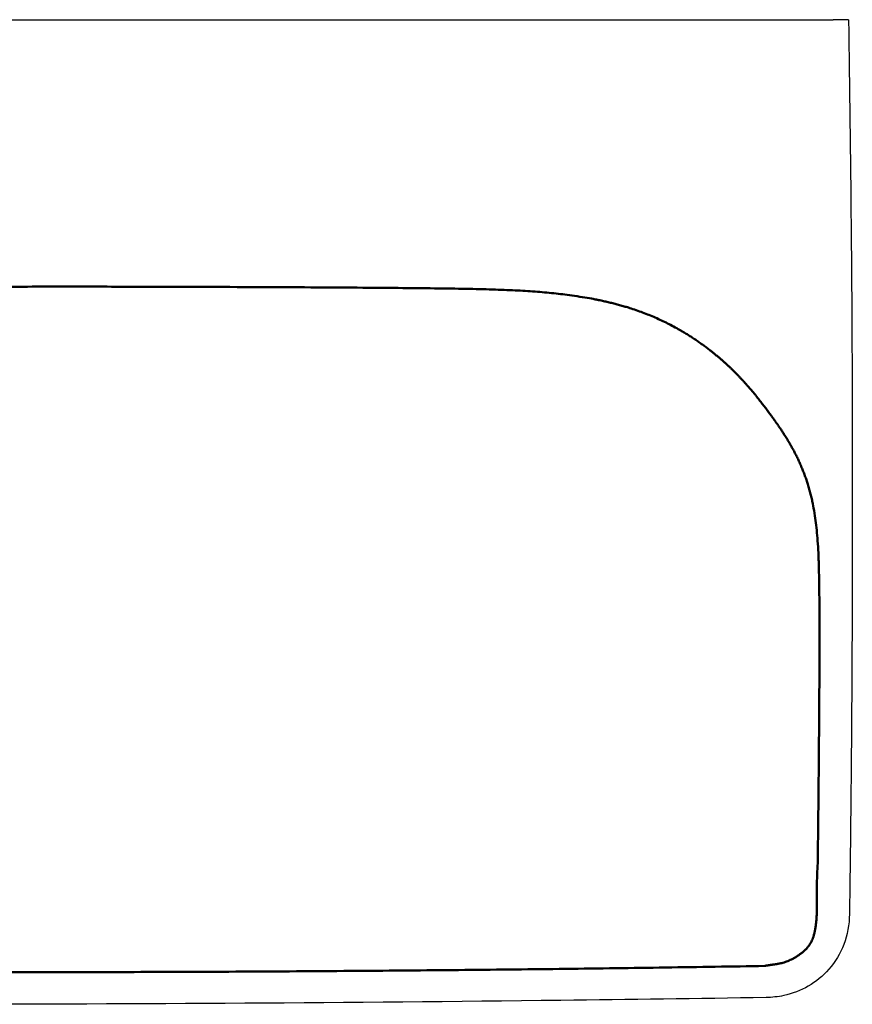
# Model space of a CAD drawing. Units: millimetres. Extents: x -450 to 450, y -480 to 2.
# Drawn here: x 44 to 450, y -480 to 0 of the extents above; entities that cross this region are included whole.
import ezdxf

# ---------------------------------------------------------------- set-up
doc = ezdxf.new("R2010")
doc.units = ezdxf.units.MM
doc.layers.add('GEB-KONTUR-A', color=5, linetype='CONTINUOUS')
doc.layers.add('Skizzierlinie(DIN)', color=179, linetype='CONTINUOUS', lineweight=25)

msp = doc.modelspace()

# ---------------------------------------------------------------- linework, layer by layer
at = {"layer": 'GEB-KONTUR-A', "ltscale": 5}
msp.add_line((448.15, 0), (440.72, 0), dxfattribs=at)
msp.add_ellipse((442.41, -180), major_axis=(7.5, 0.02), ratio=0.000583, start_param=0, end_param=0.003332, dxfattribs=at)
for points, knots in [([(0, 0), (6.68, 0), (13.4, 0), (20.2, 0), (23.33, 0), (26.48, 0), (29.56, 0), (34.8, 0), (40.06, 0), (45.37, 0), (45.84, 0), (46.31, 0), (46.78, 0), (46.82, 0), (46.86, 0), (46.91, 0), (49.92, 0), (52.98, 0), (55.95, 0), (60.65, 0), (65.37, 0), (70.12, 0), (73.07, 0), (76.03, 0), (79.02, 0), (83.21, 0), (87.23, 0), (91.33, 0), (95.72, 0), (100.14, 0), (104.58, 0), (104.62, 0), (104.65, 0), (104.69, 0), (106.99, 0), (109.32, 0), (111.58, 0), (117.05, 0), (122.57, 0), (128.14, 0), (130.65, 0), (133.17, 0), (135.71, 0), (138.04, 0), (140.26, 0), (142.52, 0), (147.64, 0), (152.82, 0), (158.03, 0), (159.98, 0), (161.97, 0), (163.94, 0), (164.65, 0), (165.35, 0), (166.04, 0), (170.25, 0), (174.49, 0), (178.78, 0), (182.65, 0), (186.55, 0), (190.52, 0), (192.01, 0), (193.46, 0), (194.88, 0), (199.97, 0), (205.17, 0), (210.41, 0), (212.87, 0), (215.33, 0), (217.83, 0), (219.13, 0), (220.41, 0), (221.64, 0), (224.42, 0), (227.24, 0), (230.07, 0), (233.06, 0), (236.08, 0), (239.12, 0), (240.99, 0), (242.87, 0), (244.75, 0), (245.94, 0), (247.17, 0), (248.31, 0), (248.32, 0), (248.33, 0), (248.35, 0), (256.55, 0), (264.99, 0), (273.67, 0), (273.68, 0), (273.69, 0), (273.71, 0), (274.38, 0), (275.08, 0), (275.7, 0), (275.71, 0), (275.72, 0), (275.73, 0), (281.38, 0), (287.16, 0), (293.1, 0), (296.1, 0), (299.11, 0), (302.23, 0), (302.24, 0), (302.24, 0), (302.25, 0), (303.09, 0), (303.81, 0), (304.57, 0), (304.58, 0), (304.59, 0), (304.6, 0), (312.57, 0), (320.92, 0), (329.64, 0), (329.94, 0), (330.28, 0), (330.55, 0), (338.78, 0), (347.64, 0), (357.12, 0), (357.13, 0), (357.13, 0), (357.14, 0), (357.45, 0), (357.79, 0), (358.08, 0), (358.12, 0), (358.16, 0), (358.2, 0), (358.2, 0), (358.21, 0), (358.21, 0), (362.19, 0), (366.38, 0), (370.77, 0), (370.78, 0), (370.78, 0), (370.79, 0), (371.1, 0), (371.44, 0), (371.74, 0), (371.83, 0), (371.92, 0), (372.01, 0), (372.01, 0), (372.02, 0), (372.03, 0), (376.08, 0), (380.46, 0), (385.17, 0), (385.33, 0), (385.51, 0), (385.63, 0), (389.07, 0), (393.03, 0), (397.53, 0), (398.01, 0), (398.5, 0), (399, 0), (399.15, 0), (399.28, 0), (399.41, 0), (403.71, 0), (408.01, 0), (412.32, 0), (412.61, 0), (412.94, 0), (413.18, 0), (414.71, 0), (416.4, 0), (418.26, 0), (418.28, 0), (418.3, 0), (418.32, 0), (419.64, 0), (421.07, 0), (422.46, 0), (422.48, 0), (422.5, 0), (422.52, 0), (424.06, 0), (425.47, 0), (426.85, 0), (426.89, 0), (426.93, 0), (426.97, 0), (427.55, 0), (428.12, 0), (428.69, 0), (429.33, 0), (430.11, 0), (430.82, 0), (430.83, 0), (430.84, 0), (430.85, 0), (434.35, 0), (437.64, 0), (440.72, 0)], [0, 0, 0, 0, 0.0459437, 0.0459437, 0.0459437, 0.067095, 0.067095, 0.067095, 0.1030934, 0.1030934, 0.1030934, 0.1062719, 0.1062719, 0.1062719, 0.1065698, 0.1065698, 0.1065698, 0.1269651, 0.1269651, 0.1269651, 0.1592864, 0.1592864, 0.1592864, 0.1793311, 0.1793311, 0.1793311, 0.2073961, 0.2073961, 0.2073961, 0.2374116, 0.2374116, 0.2374116, 0.2376513, 0.2376513, 0.2376513, 0.2532047, 0.2532047, 0.2532047, 0.2909429, 0.2909429, 0.2909429, 0.3079628, 0.3079628, 0.3079628, 0.3235192, 0.3235192, 0.3235192, 0.3587661, 0.3587661, 0.3587661, 0.3719903, 0.3719903, 0.3719903, 0.3767714, 0.3767714, 0.3767714, 0.4059278, 0.4059278, 0.4059278, 0.4323326, 0.4323326, 0.4323326, 0.4422541, 0.4422541, 0.4422541, 0.4777255, 0.4777255, 0.4777255, 0.4943192, 0.4943192, 0.4943192, 0.5029528, 0.5029528, 0.5029528, 0.5223917, 0.5223917, 0.5223917, 0.5429082, 0.5429082, 0.5429082, 0.5554991, 0.5554991, 0.5554991, 0.5634246, 0.5634246, 0.5634246, 0.5635257, 0.5635257, 0.5635257, 0.6210553, 0.6210553, 0.6210553, 0.6211421, 0.6211421, 0.6211421, 0.6255881, 0.6255881, 0.6255881, 0.6256533, 0.6256533, 0.6256533, 0.6655718, 0.6655718, 0.6655718, 0.6857648, 0.6857648, 0.6857648, 0.6858161, 0.6858161, 0.6858161, 0.6912308, 0.6912308, 0.6912308, 0.6913124, 0.6913124, 0.6913124, 0.7480469, 0.7480469, 0.7480469, 0.75, 0.75, 0.75, 0.8104419, 0.8104419, 0.8104419, 0.8104876, 0.8104876, 0.8104876, 0.8124731, 0.8124731, 0.8124731, 0.8127609, 0.8127609, 0.8127609, 0.8127891, 0.8127891, 0.8127891, 0.8413848, 0.8413848, 0.8413848, 0.8414344, 0.8414344, 0.8414344, 0.8434712, 0.8434712, 0.8434712, 0.8441098, 0.8441098, 0.8441098, 0.8441524, 0.8441524, 0.8441524, 0.8740234, 0.8740234, 0.8740234, 0.875, 0.875, 0.875, 0.9024869, 0.9024869, 0.9024869, 0.9054171, 0.9054171, 0.9054171, 0.90625, 0.90625, 0.90625, 0.9355469, 0.9355469, 0.9355469, 0.9375, 0.9375, 0.9375, 0.9497627, 0.9497627, 0.9497627, 0.9499027, 0.9499027, 0.9499027, 0.9585639, 0.9585639, 0.9585639, 0.9586868, 0.9586868, 0.9586868, 0.9683104, 0.9683104, 0.9683104, 0.9685846, 0.9685846, 0.9685846, 0.9726562, 0.9726562, 0.9726562, 0.9772848, 0.9772848, 0.9772848, 0.977352, 0.977352, 0.977352, 1, 1, 1, 1]), ([(448.15, 0), (448.68, -33.33), (449.11, -66.66), (449.66, -126.65), (449.82, -153.31), (449.91, -179.97)], [0, 0, 0, 0, 10.00005, 10.00005, 17.998087, 17.998087, 17.998087, 17.998087]), ([(449.91, -179.97), (449.97, -199.28), (450, -218.59), (449.98, -257.7), (449.94, -277.5), (449.79, -317.09), (449.67, -336.9), (449.42, -366.61), (449.33, -376.52), (449.13, -394.67), (449.04, -402.92), (448.93, -411.16)], [0, 0, 0, 0, 0.250555, 0.250555, 0.5074223, 0.5074223, 0.764412, 0.764412, 0.8930176, 0.8930176, 1, 1, 1, 1]), ([(448.93, -411.16), (448.9, -413.88), (448.86, -416.61), (448.79, -422.1), (448.76, -424.87), (448.68, -430.35), (448.64, -433.07), (448.6, -435.79)], [0, 0, 0, 0, 0.331682, 0.331682, 0.669017, 0.669017, 1, 1, 1, 1]), ([(448.61, -435.79), (448.53, -440.82), (447.61, -445.92), (444.15, -455.01), (441.67, -459.17), (435.74, -465.96), (432.3, -468.77), (424.86, -473.06), (420.76, -474.61), (413.76, -476.1), (410.87, -476.42), (407.99, -476.46)], [0, 0, 0, 0, 1.508813, 1.508813, 2.917991, 2.917991, 4.213976, 4.213976, 5.496161, 5.496161, 6.360788, 6.360788, 6.360788, 6.360788]), ([(407.99, -476.46), (374.66, -476.99), (341.33, -477.45), (205.34, -479.1), (102.67, -479.75), (0, -479.75)], [0, 0, 0, 0, 10.000016, 10.000016, 40.800382, 40.800382, 40.800382, 40.800382])]:
    msp.add_open_spline(points, degree=3, knots=knots, dxfattribs=at)
at = {"layer": 'Skizzierlinie(DIN)', "lineweight": 50, "ltscale": 5}
for points, knots in [([(0, -130.25), (123.18, -129.57), (251.41, -131.29), (283.88, -129.7), (330.84, -136.81), (359.85, -145.96), (380.86, -159.31), (394.43, -172.57), (403.07, -183.19)], [0, 0, 0, 0, 0, 0.479843, 0.585148, 0.678195, 0.770276, 1, 1, 1, 1, 1]), ([(403.07, -183.19), (414.74, -198.09), (420.46, -207.19), (427.89, -221.27), (434.39, -253.27), (434.25, -271.42), (434, -341.84), (433.16, -410.97)], [0, 0, 0, 0, 0, 0.289206, 0.38765, 0.498045, 1, 1, 1, 1, 1]), ([(407.36, -461.06), (412.79, -459.89), (416.53, -460.77), (426.46, -454.87), (429.53, -450.25), (432.65, -444.76), (433.4, -429.28), (432.13, -428.66), (433.16, -410.97)], [0, 0, 0, 0, 0, 0.299542, 0.402633, 0.505674, 0.611615, 1, 1, 1, 1, 1])]:
    msp.add_open_spline(points, degree=4, knots=knots, dxfattribs=at)
msp.add_open_spline([(0, -464.05), (209.17, -464.43), (407.36, -461.06)], degree=2, dxfattribs=at)

doc.saveas('drawing.dxf')
